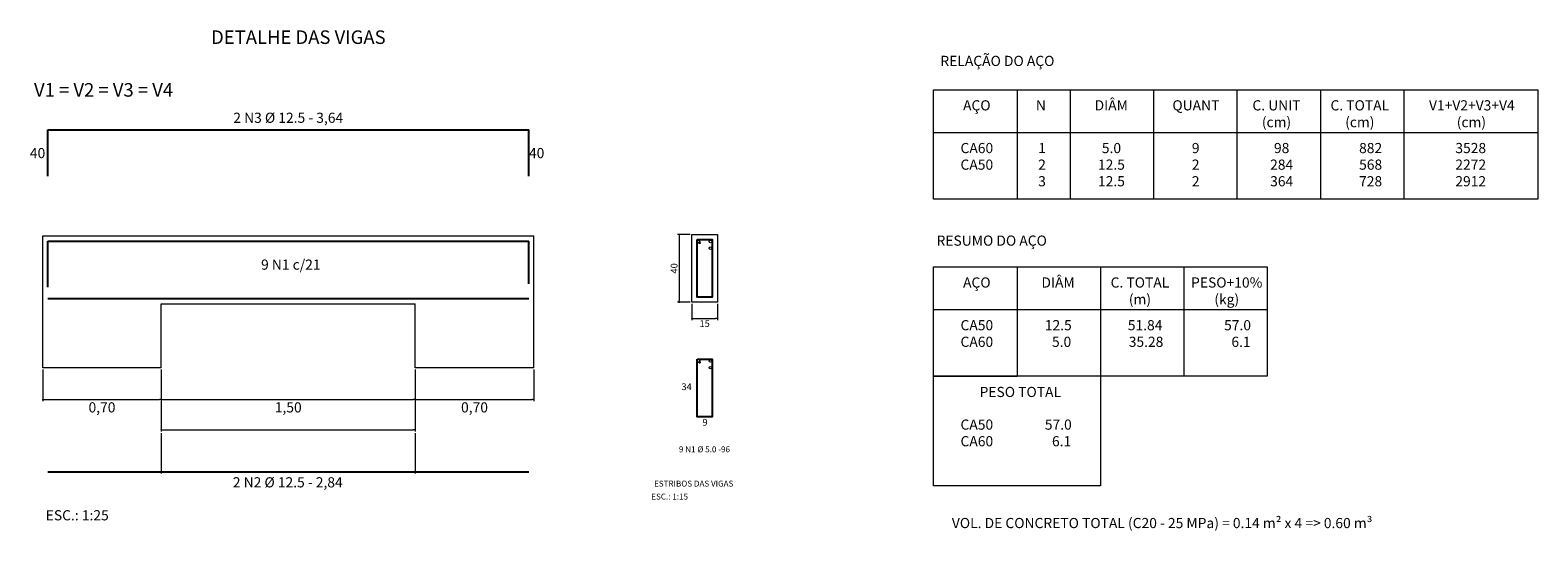
# Model space of a CAD drawing. Units: metres. Extents: x -21.3 to 39, y 9184.3 to 9221.5.
# Drawn here: x 30.1 to 39, y 9217.9 to 9220.9 of the extents above; entities that cross this region are included whole.
import ezdxf

# ---------------------------------------------------------------- set-up
doc = ezdxf.new("R2010")
doc.units = ezdxf.units.M
doc.header["$LTSCALE"] = 10
doc.header["$MEASUREMENT"] = 0
doc.layers.get('0').update_dxf_attribs({"color": 1, "lineweight": 0})
doc.layers.get('Defpoints').update_dxf_attribs({"color": 1, "lineweight": 0})
doc.layers.add('29', color=7, linetype='Continuous', lineweight=5)
doc.layers.add('Armação', color=3, linetype='Continuous', lineweight=0)
doc.styles.add('Style-Arial', font='arial.ttf')
doc.dimstyles.new('Copy(5) of 1-1', dxfattribs={"dimtxt": 0.06, "dimasz": 0.01, "dimexe": 0.01, "dimexo": 0.01, "dimgap": 0.01, "dimtad": 2, "dimzin": 1, "dimtxsty": 'Style-Arial', "dimblk": 'DOT', "dimcen": 0, "dimclrd": 1, "dimclre": 1, "dimclrt": 7, "dimazin": 0, "dimtfac": 1, "dimtofl": 0, "dimtmove": 0, "dimatfit": 3, "dimldrblk": 'DOT', "dimfxl": 1, "dimfxlon": 1, "dimfrac": 2, "dimtolj": 1, "dimtzin": 1, "dimlwd": 9, "dimlwe": 13, "dimarcsym": 0})

# ---------------------------------------------------------------- blocks, each defined once
blk = doc.blocks.new('_Dot')
at = {"color": 0, "linetype": 'ByBlock', "lineweight": -2}
blk.add_line((-0.5, 0), (-1, 0), dxfattribs=at)
at = {"color": 0, "linetype": 'ByBlock', "const_width": 0.5}
blk.add_lwpolyline([(-0.25, 0, 1), (0.25, 0, 1)], format="xyb", close=True, dxfattribs=at)
blk = doc.blocks.new('*D12')
at = {"layer": 'Armação', "color": 1, "lineweight": 13, "transparency": 16777216}
for p, q in [((30.1798, 9218.897), (30.1798, 9218.709)), ((30.8798, 9218.897), (30.8798, 9218.709))]:
    blk.add_line(p, q, dxfattribs=at)
at = {"layer": 'Armação', "color": 1, "linetype": 'Continuous', "lineweight": 9, "transparency": 16777216}
blk.add_line((30.1898, 9218.719), (30.8698, 9218.719), dxfattribs=at)
at = {"layer": 'Defpoints', "color": 0, "lineweight": 0, "transparency": 16777216}
for p in [(30.1798, 9218.907), (30.8798, 9218.907), (30.8798, 9218.719)]:
    blk.add_point(p, dxfattribs=at)
at = {"layer": 'Armação', "color": 1, "lineweight": 9, "transparency": 16777216, "xscale": 0.01, "yscale": 0.01, "zscale": 0.01, "rotation": 180}
blk.add_blockref('_Dot', (30.1798, 9218.719), dxfattribs=at)
at = {"layer": 'Armação', "color": 1, "lineweight": 9, "transparency": 16777216, "xscale": 0.01, "yscale": 0.01, "zscale": 0.01}
blk.add_blockref('_Dot', (30.8798, 9218.719), dxfattribs=at)
at = {"layer": 'Armação', "color": 7, "transparency": 16777216, "insert": (30.5298, 9218.673), "char_height": 0.06, "attachment_point": 5, "style": 'Style-Arial'}
blk.add_mtext('\\A1;0,70', dxfattribs=at)
blk = doc.blocks.new('*D13')
at = {"layer": 'Armação', "color": 1, "lineweight": 13, "transparency": 16777216}
for p, q in [((32.3798, 9218.897), (32.3798, 9218.709)), ((33.0798, 9218.897), (33.0798, 9218.709))]:
    blk.add_line(p, q, dxfattribs=at)
at = {"layer": 'Armação', "color": 1, "linetype": 'Continuous', "lineweight": 9, "transparency": 16777216}
blk.add_line((32.3898, 9218.719), (33.0698, 9218.719), dxfattribs=at)
at = {"layer": 'Defpoints', "color": 0, "lineweight": 0, "transparency": 16777216}
for p in [(32.3798, 9218.907), (33.0798, 9218.907), (33.0798, 9218.719)]:
    blk.add_point(p, dxfattribs=at)
at = {"layer": 'Armação', "color": 1, "lineweight": 9, "transparency": 16777216, "xscale": 0.01, "yscale": 0.01, "zscale": 0.01, "rotation": 180}
blk.add_blockref('_Dot', (32.3798, 9218.719), dxfattribs=at)
at = {"layer": 'Armação', "color": 1, "lineweight": 9, "transparency": 16777216, "xscale": 0.01, "yscale": 0.01, "zscale": 0.01}
blk.add_blockref('_Dot', (33.0798, 9218.719), dxfattribs=at)
at = {"layer": 'Armação', "color": 7, "transparency": 16777216, "insert": (32.7298, 9218.673), "char_height": 0.06, "attachment_point": 5, "style": 'Style-Arial'}
blk.add_mtext('\\A1;0,70', dxfattribs=at)
blk = doc.blocks.new('*D14')
at = {"layer": '29', "color": 1, "lineweight": 13, "transparency": 16777216}
for p, q in [((30.8798, 9218.897), (30.8798, 9218.709)), ((32.3798, 9218.897), (32.3798, 9218.709))]:
    blk.add_line(p, q, dxfattribs=at)
at = {"layer": '29', "color": 1, "linetype": 'Continuous', "lineweight": 9, "transparency": 16777216}
blk.add_line((30.8898, 9218.719), (32.3698, 9218.719), dxfattribs=at)
at = {"layer": 'Defpoints', "color": 0, "lineweight": 0, "transparency": 16777216}
for p in [(30.8798, 9218.907), (32.3798, 9218.907), (32.3798, 9218.719)]:
    blk.add_point(p, dxfattribs=at)
at = {"layer": '29', "color": 1, "lineweight": 9, "transparency": 16777216, "xscale": 0.01, "yscale": 0.01, "zscale": 0.01, "rotation": 180}
blk.add_blockref('_Dot', (30.8798, 9218.719), dxfattribs=at)
at = {"layer": '29', "color": 1, "lineweight": 9, "transparency": 16777216, "xscale": 0.01, "yscale": 0.01, "zscale": 0.01}
blk.add_blockref('_Dot', (32.3798, 9218.719), dxfattribs=at)
at = {"layer": '29', "color": 7, "transparency": 16777216, "insert": (31.6298, 9218.673), "char_height": 0.06, "attachment_point": 5, "style": 'Style-Arial'}
blk.add_mtext('\\A1;1,50', dxfattribs=at)
blk = doc.blocks.new('*D15')
at = {"layer": '29', "color": 1, "lineweight": 13, "transparency": 16777216}
for p, q in [((34.0039, 9219.6935), (33.9288, 9219.6935)), ((34.0039, 9219.2935), (33.9288, 9219.2935))]:
    blk.add_line(p, q, dxfattribs=at)
at = {"layer": '29', "color": 1, "linetype": 'Continuous', "lineweight": 9, "transparency": 16777216}
blk.add_line((33.9388, 9219.6835), (33.9388, 9219.3035), dxfattribs=at)
at = {"layer": 'Defpoints', "color": 0, "lineweight": 0, "transparency": 16777216}
for p in [(34.0139, 9219.6935), (33.9388, 9219.2935), (34.0139, 9219.2935)]:
    blk.add_point(p, dxfattribs=at)
at = {"layer": '29', "color": 1, "lineweight": 9, "transparency": 16777216, "xscale": 0.01, "yscale": 0.01, "zscale": 0.01}
for p, rotation in [((33.9388, 9219.6935), 90), ((33.9388, 9219.2935), 270)]:
    blk.add_blockref('_Dot', p, dxfattribs=dict(at, rotation=rotation))
at = {"layer": '29', "color": 7, "transparency": 16777216, "insert": (33.9084, 9219.4935), "char_height": 0.04, "attachment_point": 5, "rotation": 90, "style": 'Style-Arial'}
blk.add_mtext('\\A1;40', dxfattribs=at)
blk = doc.blocks.new('*D16')
at = {"layer": '29', "color": 1, "lineweight": 13, "transparency": 16777216}
for p, q in [((34.0139, 9219.2835), (34.0139, 9219.1881)), ((34.1639, 9219.2835), (34.1639, 9219.1881))]:
    blk.add_line(p, q, dxfattribs=at)
at = {"layer": '29', "color": 1, "linetype": 'Continuous', "lineweight": 9, "transparency": 16777216}
blk.add_line((34.0239, 9219.1981), (34.1539, 9219.1981), dxfattribs=at)
at = {"layer": 'Defpoints', "color": 0, "lineweight": 0, "transparency": 16777216}
for p in [(34.0139, 9219.2935), (34.1639, 9219.2935), (34.1639, 9219.1981)]:
    blk.add_point(p, dxfattribs=at)
at = {"layer": '29', "color": 1, "lineweight": 9, "transparency": 16777216, "xscale": 0.01, "yscale": 0.01, "zscale": 0.01, "rotation": 180}
blk.add_blockref('_Dot', (34.0139, 9219.1981), dxfattribs=at)
at = {"layer": '29', "color": 1, "lineweight": 9, "transparency": 16777216, "xscale": 0.01, "yscale": 0.01, "zscale": 0.01}
blk.add_blockref('_Dot', (34.1639, 9219.1981), dxfattribs=at)
at = {"layer": '29', "color": 7, "transparency": 16777216, "insert": (34.0889, 9219.1677), "char_height": 0.04, "attachment_point": 5, "style": 'Style-Arial'}
blk.add_mtext('\\A1;15', dxfattribs=at)

msp = doc.modelspace()

# ---------------------------------------------------------------- linework, layer by layer
at = {"layer": 'Armação'}
for p, q in [((35.9335, 9220.5482), (35.9335, 9219.9021)), ((36.2475, 9220.5482), (36.2475, 9219.9021)), ((36.74, 9220.5482), (36.74, 9219.9021)), ((37.2325, 9220.5482), (37.2325, 9219.9021)), ((37.725, 9220.5482), (37.725, 9219.9021)), ((38.2175, 9220.5482), (38.2175, 9219.9021)), ((39.0094, 9220.5482), (39.0094, 9219.9021)), ((39.0094, 9220.5482), (39.0094, 9219.9021)), ((39.0094, 9220.2945), (35.441, 9220.2945)), ((34.0658, 9219.6429), (34.0439, 9219.6429)), ((34.0612, 9219.638), (34.0612, 9219.6628)), ((35.9335, 9219.5023), (35.9335, 9218.8563)), ((36.426, 9219.5023), (36.426, 9218.8563)), ((36.9185, 9219.5023), (36.9185, 9218.8563)), ((37.411, 9219.5023), (37.411, 9218.8563)), ((35.9335, 9219.2486), (35.441, 9219.2486)), ((37.411, 9219.2486), (35.9335, 9219.2486)), ((34.0658, 9218.9369), (34.0439, 9218.9369)), ((34.0612, 9218.932), (34.0612, 9218.9569))]:
    msp.add_line(p, q, dxfattribs=at)
at = {"layer": 'Armação', "lineweight": 25}
for p, q in [((30.2098, 9220.0382), (30.2098, 9220.3114)), ((30.2098, 9220.3114), (33.0498, 9220.3114)), ((33.0498, 9220.0382), (33.0498, 9220.3114)), ((30.2098, 9219.6549), (33.0498, 9219.6549)), ((30.2098, 9219.3817), (30.2098, 9219.6549)), ((33.0498, 9219.4032), (33.0498, 9219.6549)), ((30.2098, 9219.3149), (33.0498, 9219.3149)), ((30.2098, 9218.2928), (33.0498, 9218.2928))]:
    msp.add_line(p, q, dxfattribs=at)
at = {"layer": 'Armação', "color": 4, "lineweight": 13}
for p, q in [((30.1798, 9218.907), (30.1798, 9219.6849)), ((30.1798, 9219.6849), (33.0798, 9219.6849)), ((33.0798, 9218.907), (33.0798, 9219.6849)), ((30.8798, 9218.907), (30.8798, 9219.2849)), ((30.8798, 9219.2849), (32.3798, 9219.2849)), ((32.3798, 9218.907), (32.3798, 9219.2849)), ((30.8798, 9218.907), (30.1798, 9218.907)), ((33.0798, 9218.907), (32.3798, 9218.907))]:
    msp.add_line(p, q, dxfattribs=at)
at = {"layer": 'Armação', "color": 1, "lineweight": 13}
for p, q in [((30.8798, 9218.719), (30.8798, 9218.5311)), ((32.3798, 9218.719), (32.3798, 9218.5311)), ((30.8798, 9218.5211), (30.8798, 9218.2828)), ((32.3798, 9218.5211), (32.3798, 9218.2828))]:
    msp.add_line(p, q, dxfattribs=at)
at = {"layer": 'Armação', "color": 4, "lineweight": 5}
msp.add_line((30.8898, 9218.5411), (32.3698, 9218.5411), dxfattribs=at)
at = {"layer": 'Armação'}
msp.add_lwpolyline([(35.441, 9220.5482), (39.0094, 9220.5482), (39.0094, 9219.9021), (35.441, 9219.9021)], close=True, dxfattribs=at)
at = {"layer": 'Armação', "color": 4, "lineweight": 5}
msp.add_lwpolyline([(34.0139, 9219.6935), (34.1639, 9219.6935), (34.1639, 9219.2935), (34.0139, 9219.2935)], close=True, dxfattribs=at)
at = {"layer": 'Armação', "lineweight": 25}
for points in [[(34.0439, 9219.6635), (34.1339, 9219.6635), (34.1339, 9219.3235), (34.0439, 9219.3235)], [(34.0439, 9218.9575), (34.1339, 9218.9575), (34.1339, 9218.6175), (34.0439, 9218.6175)]]:
    msp.add_lwpolyline(points, close=True, dxfattribs=at)
at = {"layer": 'Armação'}
for points in [[(35.9335, 9218.8563), (35.441, 9218.8563), (35.441, 9219.5023), (35.9335, 9219.5023)], [(35.9335, 9219.5023), (37.411, 9219.5023)], [(36.426, 9218.8563), (36.426, 9218.2102), (35.441, 9218.2102), (35.441, 9218.8563), (35.9335, 9218.8563)], [(37.411, 9218.8563), (35.9335, 9218.8563)]]:
    msp.add_lwpolyline(points, dxfattribs=at)
for centre in [(34.0525, 9219.6533), (34.1232, 9219.6522), (34.1232, 9219.6131), (34.0525, 9218.9474), (34.1232, 9218.9463), (34.1232, 9218.9071)]:
    msp.add_circle(centre, 0.00746, dxfattribs=at)

# ---------------------------------------------------------------- block references
at = {"layer": 'Armação', "color": 1, "lineweight": 9, "xscale": 0.01, "yscale": 0.01, "zscale": 0.01, "rotation": 180}
for p in [(30.8798, 9218.5411), (30.8798, 9218.2928)]:
    msp.add_blockref('_Dot', p, dxfattribs=at)
at = {"layer": 'Armação', "color": 1, "lineweight": 9, "xscale": 0.01, "yscale": 0.01, "zscale": 0.01}
for p in [(32.3798, 9218.5411), (32.3798, 9218.2928)]:
    msp.add_blockref('_Dot', p, dxfattribs=at)

# ---------------------------------------------------------------- texts
at = {"layer": '29', "color": 7, "attachment_point": 5, "style": 'Style-Arial'}
for s, insert, char_height in [('\\A1;DETALHE DAS VIGAS', (31.6895, 9220.8584), 0.08), ('\\A1;RELAÇÃO DO AÇO', (35.8178, 9220.7183), 0.06), ('\\A1;V1 = V2 = V3 = V4', (30.5391, 9220.5472), 0.08), ('\\A1;AÇO', (35.6963, 9220.456), 0.06), ('\\A1;N', (36.0746, 9220.456), 0.06), ('\\A1;DIÂM', (36.4901, 9220.456), 0.06), ('\\A1;QUANT', (36.99, 9220.456), 0.06), ('\\A1;C. UNIT', (37.466, 9220.456), 0.06), ('\\A1;C. TOTAL', (37.958, 9220.456), 0.06), ('\\A1;V1+V2+V3+V4', (38.6197, 9220.456), 0.06), ('\\A1;2 N3 %%C 12.5 - 3,64', (31.6298, 9220.3827), 0.06), ('\\A1;(cm)', (37.466, 9220.3569), 0.06), ('\\A1;(cm)', (37.958, 9220.3569), 0.06), ('\\A1;(cm)', (38.617, 9220.3569), 0.06), ('\\A1;CA60', (35.6963, 9220.2039), 0.06), ('\\A1;1', (36.0815, 9220.2039), 0.06), ('\\A1;5.0', (36.4913, 9220.2039), 0.06), ('\\A1;9', (36.9887, 9220.2039), 0.06), ('\\A1;98', (37.4965, 9220.2039), 0.06), ('\\A1;882', (38.0219, 9220.2039), 0.06), ('\\A1;3528', (38.613, 9220.2039), 0.06), ('\\A1;40', (30.1494, 9220.1741), 0.06), ('\\A1;40', (33.0967, 9220.1741), 0.06), ('\\A1;CA50', (35.6963, 9220.1059), 0.06), ('\\A1;2', (36.0815, 9220.1059), 0.06), ('\\A1;12.5', (36.4913, 9220.1059), 0.06), ('\\A1;2', (36.9887, 9220.1059), 0.06), ('\\A1;284', (37.4965, 9220.1059), 0.06), ('\\A1;568', (38.0219, 9220.1059), 0.06), ('\\A1;2272', (38.613, 9220.1059), 0.06), ('\\A1;3', (36.0815, 9220.0079), 0.06), ('\\A1;12.5', (36.4913, 9220.0079), 0.06), ('\\A1;2', (36.9887, 9220.0079), 0.06), ('\\A1;364', (37.4965, 9220.0079), 0.06), ('\\A1;728', (38.0219, 9220.0079), 0.06), ('\\A1;2912', (38.613, 9220.0079), 0.06), ('\\A1;RESUMO DO AÇO', (35.7841, 9219.6574), 0.06), ('\\A1;9 N1 c/21', (31.645, 9219.5156), 0.06), ('\\A1;AÇO', (35.6963, 9219.4101), 0.06), ('\\A1;DIÂM', (36.1761, 9219.4101), 0.06), ('\\A1;C. TOTAL', (36.6595, 9219.4101), 0.06), ('\\A1;PESO+10%', (37.1721, 9219.4101), 0.06), ('\\A1;(m)', (36.6595, 9219.311), 0.06), ('\\A1;(kg)', (37.1721, 9219.311), 0.06), ('\\A1;CA50', (35.6963, 9219.1581), 0.06), ('\\A1;12.5', (36.1773, 9219.1581), 0.06), ('\\A1;51.84', (36.69, 9219.1581), 0.06), ('\\A1;57.0', (37.236, 9219.1581), 0.06), ('\\A1;CA60', (35.6963, 9219.06), 0.06), ('\\A1;5.0', (36.1969, 9219.06), 0.06), ('\\A1;35.28', (36.6956, 9219.06), 0.06), ('\\A1;6.1', (37.2565, 9219.06), 0.06), ('\\A1;34', (33.9824, 9218.7947), 0.04), ('\\A1;PESO TOTAL', (35.953, 9218.7641), 0.06), ('\\A1;9', (34.0911, 9218.5847), 0.04), ('\\A1;CA50', (35.6963, 9218.5712), 0.06), ('\\A1;57.0', (36.1773, 9218.5712), 0.06), ('\\A1;9 N1 %%C 5.0 -96', (34.0878, 9218.4253), 0.035), ('\\A1;CA60', (35.6963, 9218.4731), 0.06), ('\\A1;6.1', (36.1969, 9218.4731), 0.06), ('\\A1;2 N2 %%C 12.5 - 2,84', (31.627, 9218.2306), 0.06), ('\\A1;ESC.: 1:15', (33.8821, 9218.1464), 0.035), ('\\A1;ESTRIBOS DAS VIGAS', (34.0242, 9218.2229), 0.035), ('\\A1;ESC.: 1:25', (30.3837, 9218.0359), 0.06), ('\\A1;VOL. DE CONCRETO TOTAL (C20 - 25 MPa) = 0.14 m² x 4 => 0.60 m³', (36.7905, 9217.9901), 0.06)]:
    msp.add_mtext(s, dxfattribs=dict(at, insert=insert, char_height=char_height))

# ---------------------------------------------------------------- dimensions: what is measured, and where the dimension line sits
at = {"layer": '29', "color": 7}
dim = msp.add_linear_dim(base=(33.9388, 9219.2935), p1=(34.0139, 9219.6935), p2=(34.0139, 9219.2935), angle=90, text='40', dimstyle='Copy(5) of 1-1', override={"dimtxt": 0.04}, dxfattribs=at)
dim.commit()
dim.dimension.update_dxf_attribs({"geometry": '*D15', "text_midpoint": (33.9084, 9219.4935)})
dim = msp.add_linear_dim(base=(34.1639, 9219.1981), p1=(34.0139, 9219.2935), p2=(34.1639, 9219.2935), text='15', dimstyle='Copy(5) of 1-1', override={"dimtxt": 0.04}, dxfattribs=at)
dim.commit()
dim.dimension.update_dxf_attribs({"geometry": '*D16', "text_midpoint": (34.0889, 9219.1677)})
dim = msp.add_linear_dim(base=(32.3798, 9218.719), p1=(30.8798, 9218.907), p2=(32.3798, 9218.907), dimstyle='Copy(5) of 1-1', override={"dimtmove": 1}, dxfattribs=at)
dim.commit()
dim.dimension.update_dxf_attribs({"geometry": '*D14', "text_midpoint": (31.6298, 9218.673)})
at = {"layer": 'Armação'}
dim = msp.add_linear_dim(base=(30.8798, 9218.719), p1=(30.1798, 9218.907), p2=(30.8798, 9218.907), dimstyle='Copy(5) of 1-1', dxfattribs=at)
dim.commit()
dim.dimension.update_dxf_attribs({"geometry": '*D12', "text_midpoint": (30.5298, 9218.673)})
dim = msp.add_linear_dim(base=(33.0798, 9218.719), p1=(32.3798, 9218.907), p2=(33.0798, 9218.907), dimstyle='Copy(5) of 1-1', override={"dimtmove": 1}, dxfattribs=at)
dim.commit()
dim.dimension.update_dxf_attribs({"geometry": '*D13', "text_midpoint": (32.7298, 9218.673)})

doc.saveas('drawing.dxf')
